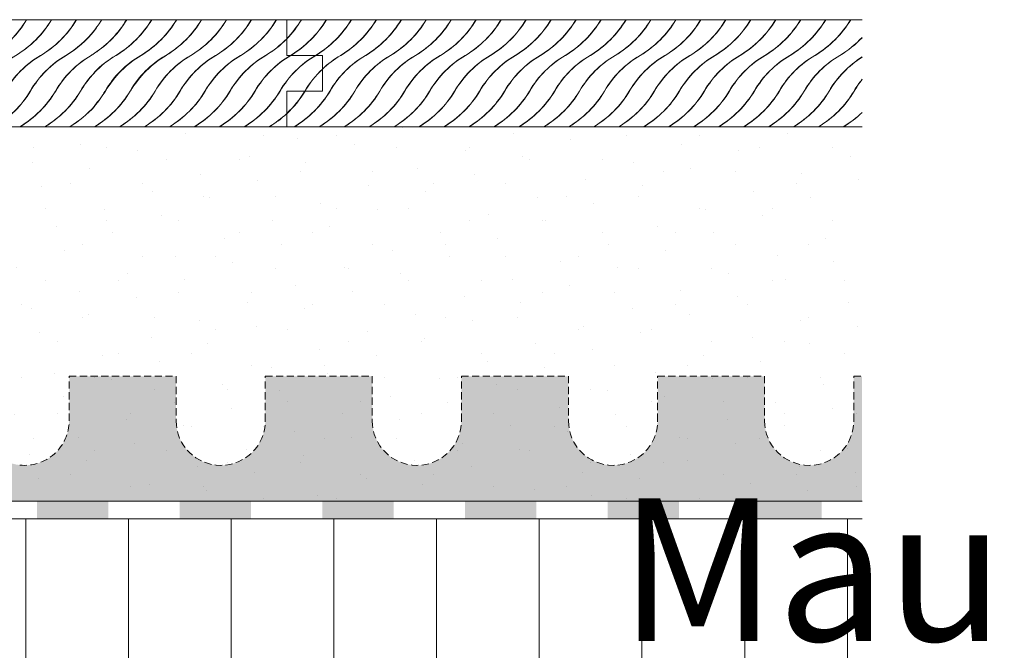
# Model space of a CAD drawing. Units: metres. Extents: x -25535 to 53044, y -10031 to 5158.
# Drawn here: x -11883 to -11745, y 1406 to 1495 of the extents above; entities that cross this region are included whole.
import ezdxf

# ---------------------------------------------------------------- set-up
doc = ezdxf.new("R2010")
doc.units = ezdxf.units.M
doc.header["$MEASUREMENT"] = 0
doc.linetypes.add('Strich 1_0.5mm', pattern=[0.0015, 0.001, -0.0005])
for name, color, linetype in [('003 Beschriftung 1_8', 7, 'Continuous'), ('050 Tragkonstruktion', 7, 'Continuous'), ('051 Innenausbau', 7, 'Continuous')]:
    doc.layers.add(name, color=color, linetype=linetype)
doc.styles.add('ERSTELLTER_STIL_2', font='Weber-Light.ttf')

# ---------------------------------------------------------------- blocks, each defined once
blk = doc.blocks.new('*X3')
at = {"layer": '051 Innenausbau', "linetype": 'Continuous', "lineweight": 0, "ltscale": 1000, "true_color": 0x000000}
for points in [[(0.166358127052568, 0.1438636272641475), (0.166358127052568, 0.1435511272639018), (0.167608127053551, 0.1435511272639018), (0.167608127053551, 0.1438636272641475)], [(0.168858127054534, 0.1438636272641475), (0.168858127054534, 0.1435511272639018), (0.170108127055517, 0.1435511272639018), (0.170108127055517, 0.1438636272641475)], [(0.1713581270564999, 0.1438636272641475), (0.1713581270564999, 0.1435511272639018), (0.1726081270574829, 0.1435511272639018), (0.1726081270574829, 0.1438636272641475)], [(0.1738581270584659, 0.1438636272641475), (0.1738581270584659, 0.1435511272639018), (0.1751081270594489, 0.1435511272639018), (0.1751081270594489, 0.1438636272641475)], [(0.1763581270604319, 0.1438636272641475), (0.1763581270604319, 0.1435511272639018), (0.1776081270614148, 0.1435511272639018), (0.1776081270614148, 0.1438636272641475)], [(0.1788581270623978, 0.1438636272641475), (0.1788581270623978, 0.1435511272639018), (0.1801081270633808, 0.1435511272639018), (0.1801081270633808, 0.1438636272641475)], [(0.1813581270643638, 0.1438636272641475), (0.1813581270643638, 0.1435511272639018), (0.1826081270653468, 0.1435511272639018), (0.1826081270653468, 0.1438636272641475)], [(0.1838581270663298, 0.1438636272641475), (0.1838581270663298, 0.1435511272639018), (0.1851081270673128, 0.1435511272639018), (0.1851081270673128, 0.1438636272641475)], [(0.1863581270682958, 0.1438636272641475), (0.1863581270682958, 0.1435511272639018), (0.1876081270692788, 0.1435511272639018), (0.1876081270692788, 0.1438636272641475)], [(0.1888581270702618, 0.1438636272641475), (0.1888581270702618, 0.1435511272639018), (0.1901081270712447, 0.1435511272639018), (0.1901081270712447, 0.1438636272641475)], [(0.1913581270722277, 0.1438636272641475), (0.1913581270722277, 0.1435511272639018), (0.1926081270732107, 0.1435511272639018), (0.1926081270732107, 0.1438636272641475)], [(0.1938581270741937, 0.1438636272641475), (0.1938581270741937, 0.1435511272639018), (0.1951081270751767, 0.1435511272639018), (0.1951081270751767, 0.1438636272641475)], [(0.1963581270761597, 0.1438636272641475), (0.1963581270761597, 0.1435511272639018), (0.1976081270771426, 0.1435511272639018), (0.1976081270771426, 0.1438636272641475)], [(0.1988581270781256, 0.1438636272641475), (0.1988581270781256, 0.1435511272639018), (0.2001081270791086, 0.1435511272639018), (0.2001081270791086, 0.1438636272641475)]]:
    blk.add_hatch(color=18, dxfattribs=at).paths.add_polyline_path(points)
blk = doc.blocks.new('*X6')
at = {"layer": '051 Innenausbau', "color": 250, "linetype": 'Continuous', "lineweight": 0, "ltscale": 1000, "true_color": 0x323232}
for centre, radius, start, end in [((0.1767643305915031, 0.1532118653513522), 0.001785478918436996, 325.3494088021862, 329.3308038323), ((0.1772018305915031, 0.1532118653513522), 0.001785478918436996, 305.2820811390628, 329.3308038323), ((0.1767598888532615, 0.1532118653513522), 0.001785478918436996, 325.6008979725602, 329.3308038323), ((0.1771973888532615, 0.1532118653513522), 0.001785478918436996, 305.4568769487082, 329.3308038323), ((0.1776348888532615, 0.1532118653513522), 0.001785478918436996, 300.6691961677001, 329.3308038323), ((0.1776393305915031, 0.1532118653513522), 0.001785478918436996, 300.6691961677001, 329.3308038323), ((0.1780723888532615, 0.1532118653513522), 0.001785478918436996, 300.6691961677001, 329.3308038323), ((0.1780768305915031, 0.1532118653513522), 0.001785478918436996, 300.6691961677001, 329.3308038323), ((0.1785098888532615, 0.1532118653513522), 0.001785478918436996, 300.6691961677001, 329.3308038323), ((0.1785143305915031, 0.1532118653513522), 0.001785478918436996, 300.6691961677001, 329.3308038323), ((0.1789473888532615, 0.1532118653513522), 0.001785478918436996, 300.6691961677001, 329.3308038323), ((0.1789518305915031, 0.1532118653513522), 0.001785478918436996, 300.6691961677001, 329.3308038323), ((0.1793848888532615, 0.1532118653513522), 0.001785478918436996, 300.6691961677001, 329.3308038323), ((0.1793893305915031, 0.1532118653513522), 0.001785478918436996, 300.6691961677001, 329.3308038323), ((0.1798223888532615, 0.1532118653513522), 0.001785478918436996, 300.6691961677001, 329.3308038323), ((0.1798268305915031, 0.1532118653513522), 0.001785478918436996, 300.6691961677001, 329.3308038323), ((0.1802598888532615, 0.1532118653513522), 0.001785478918436996, 300.6691961677001, 329.3308038323), ((0.1802643305915031, 0.1532118653513522), 0.001785478918436996, 300.6691961677001, 329.3308038323), ((0.1806973888532615, 0.1532118653513522), 0.001785478918436996, 300.6691961677001, 329.3308038323), ((0.1807018305915031, 0.1532118653513522), 0.001785478918436996, 300.6691961677001, 329.3308038323), ((0.1811348888532615, 0.1532118653513522), 0.001785478918436996, 300.6691961677001, 329.3308038323), ((0.1811393305915031, 0.1532118653513522), 0.001785478918436996, 300.6691961677001, 329.3308038323), ((0.1815723888532615, 0.1532118653513522), 0.001785478918436996, 300.6691961677001, 329.3308038323), ((0.1815768305915031, 0.1532118653513522), 0.001785478918436996, 300.6691961677001, 329.3308038323), ((0.1820098888532615, 0.1532118653513522), 0.001785478918436996, 300.6691961677001, 329.3308038323), ((0.1820143305915031, 0.1532118653513522), 0.001785478918436996, 300.6691961677001, 329.3308038323), ((0.1824473888532615, 0.1532118653513522), 0.001785478918436996, 300.6691961677001, 329.3308038323), ((0.1824518305915031, 0.1532118653513522), 0.001785478918436996, 300.6691961677001, 329.3308038323), ((0.1828848888532615, 0.1532118653513522), 0.001785478918436996, 300.6691961677001, 329.3308038323), ((0.1828893305915031, 0.1532118653513522), 0.001785478918436996, 300.6691961677001, 329.3308038323), ((0.1833223888532615, 0.1532118653513522), 0.001785478918436996, 300.6691961677001, 329.3308038323), ((0.1833268305915031, 0.1532118653513522), 0.001785478918436996, 300.6691961677001, 329.3308038323), ((0.1837598888532615, 0.1532118653513522), 0.001785478918436996, 300.6691961677001, 329.3308038323), ((0.1837643305915031, 0.1532118653513522), 0.001785478918436996, 300.6691961677001, 329.3308038323), ((0.1841973888532615, 0.1532118653513522), 0.001785478918436996, 300.6691961677001, 329.3308038323), ((0.1842018305915031, 0.1532118653513522), 0.001785478918436996, 300.6691961677001, 329.3308038323), ((0.1846348888532615, 0.1532118653513522), 0.001785478918436996, 300.6691961677001, 329.3308038323), ((0.1846393305915031, 0.1532118653513522), 0.001785478918436996, 300.6691961677001, 329.3308038323), ((0.1850723888532615, 0.1532118653513522), 0.001785478918436996, 300.6691961677001, 329.3308038323), ((0.1850768305915031, 0.1532118653513522), 0.001785478918436996, 300.6691961677001, 329.3308038323), ((0.1855098888532615, 0.1532118653513522), 0.001785478918436996, 300.6691961677001, 329.3308038323), ((0.1855143305915031, 0.1532118653513522), 0.001785478918436996, 300.6691961677001, 329.3308038323), ((0.1859562723297447, 0.1532118653513522), 0.001785478918436996, 321.9645718072409, 329.3308038323), ((0.1863937723297447, 0.1532118653513522), 0.001785478918436996, 302.8606457192056, 329.3308038323), ((0.1859518305915031, 0.1532118653513522), 0.001785478918436996, 322.1965043458541, 329.3308038323), ((0.1863893305915031, 0.1532118653513522), 0.001785478918436996, 303.0304943204914, 329.3308038323), ((0.1868268305915031, 0.1532118653513522), 0.001785478918436996, 300.6691961677001, 329.3308038323), ((0.1868312723297447, 0.1532118653513522), 0.001785478918436996, 300.6691961677001, 329.3308038323), ((0.187264330591503, 0.1532118653513522), 0.001785478918436996, 300.6691961677001, 329.3308038323), ((0.1872687723297446, 0.1532118653513522), 0.001785478918436996, 300.6691961677001, 329.3308038323), ((0.1877018305915031, 0.1532118653513522), 0.001785478918436996, 300.6691961677001, 329.3308038323), ((0.1877062723297446, 0.1532118653513522), 0.001785478918436996, 300.6691961677001, 329.3308038323), ((0.1881393305915031, 0.1532118653513522), 0.001785478918436996, 300.6691961677001, 329.3308038323), ((0.1881437723297447, 0.1532118653513522), 0.001785478918436996, 300.6691961677001, 329.3308038323), ((0.1885768305915031, 0.1532118653513522), 0.001785478918436996, 300.6691961677001, 329.3308038323), ((0.1885812723297446, 0.1532118653513522), 0.001785478918436996, 300.6691961677001, 329.3308038323), ((0.1890143305915031, 0.1532118653513522), 0.001785478918436996, 300.6691961677001, 329.3308038323), ((0.1890187723297446, 0.1532118653513522), 0.001785478918436996, 300.6691961677001, 329.3308038323), ((0.1859518305915031, 0.1532118653513522), 0.001785478918436996, 300.6691961677001, 322.1965043458537), ((0.1859562723297447, 0.1532118653513522), 0.001785478918436996, 300.6691961677001, 321.9645718072409), ((0.1894518305915031, 0.1532118653513522), 0.001785478918436996, 300.6691961677001, 315.8583946209711), ((0.1894562723297447, 0.1532118653513522), 0.001785478918436996, 300.6691961677001, 315.6541057504689), ((0.1863937723297447, 0.1532118653513522), 0.001785478918436996, 300.6691961677001, 302.8606457192056), ((0.1863982140679863, 0.1532118653513522), 0.001785478918436996, 300.6691961677001, 302.6911217378746), ((0.1798983067762338, 0.1501403894225533), 0.001785478918437004, 120.6691961676999, 125.6319832265498), ((0.1803358067762338, 0.1501403894225533), 0.001785478918437004, 120.6691961676999, 145.8539082556581), ((0.1798938650379922, 0.1501403894225533), 0.001785478918437004, 120.6691961676999, 125.456806974877), ((0.1803313650379922, 0.1501403894225533), 0.001785478918437004, 120.6691961676999, 145.6007970841818), ((0.1807688650379922, 0.1501403894225533), 0.001785478918437004, 120.6691961676999, 149.3308038322998), ((0.1807733067762337, 0.1501403894225533), 0.001785478918437004, 120.6691961676999, 149.3308038322998), ((0.1812063650379922, 0.1501403894225533), 0.001785478918437004, 120.6691961676999, 149.3308038322998), ((0.1812108067762337, 0.1501403894225533), 0.001785478918437004, 120.6691961676999, 149.3308038322998), ((0.1816438650379922, 0.1501403894225533), 0.001785478918437004, 120.6691961676999, 149.3308038322998), ((0.1816483067762338, 0.1501403894225533), 0.001785478918437004, 120.6691961676999, 149.3308038322998), ((0.1820813650379922, 0.1501403894225533), 0.001785478918437004, 120.6691961676999, 149.3308038322998), ((0.1820858067762338, 0.1501403894225533), 0.001785478918437004, 120.6691961676999, 149.3308038322998), ((0.1825188650379922, 0.1501403894225533), 0.001785478918437004, 120.6691961676999, 149.3308038322998), ((0.1825233067762337, 0.1501403894225533), 0.001785478918437004, 120.6691961676999, 149.3308038322998), ((0.1829563650379922, 0.1501403894225533), 0.001785478918437004, 120.6691961676999, 149.3308038322998), ((0.1829608067762337, 0.1501403894225533), 0.001785478918437004, 120.6691961676999, 149.3308038322998), ((0.1833938650379922, 0.1501403894225533), 0.001785478918437004, 120.6691961676999, 149.3308038322998), ((0.1833983067762338, 0.1501403894225533), 0.001785478918437004, 120.6691961676999, 149.3308038322998), ((0.1838313650379922, 0.1501403894225533), 0.001785478918437004, 120.6691961676999, 149.3308038322998), ((0.1838358067762338, 0.1501403894225533), 0.001785478918437004, 120.6691961676999, 149.3308038322998), ((0.1842688650379922, 0.1501403894225533), 0.001785478918437004, 120.6691961676999, 149.3308038322998), ((0.1842733067762337, 0.1501403894225533), 0.001785478918437004, 120.6691961676999, 149.3308038322998), ((0.1847063650379922, 0.1501403894225533), 0.001785478918437004, 120.6691961676999, 149.3308038322998), ((0.1847108067762337, 0.1501403894225533), 0.001785478918437004, 120.6691961676999, 149.3308038322998), ((0.1851438650379922, 0.1501403894225533), 0.001785478918437004, 120.6691961676999, 149.3308038322998), ((0.1851483067762338, 0.1501403894225533), 0.001785478918437004, 120.6691961676999, 149.3308038322998), ((0.1855813650379922, 0.1501403894225533), 0.001785478918437004, 120.6691961676999, 149.3308038322998), ((0.1855858067762338, 0.1501403894225533), 0.001785478918437004, 120.6691961676999, 149.3308038322998), ((0.1860188650379922, 0.1501403894225533), 0.001785478918437004, 120.6691961676999, 149.3308038322998), ((0.1860233067762337, 0.1501403894225533), 0.001785478918437004, 120.6691961676999, 149.3308038322998), ((0.1864563650379922, 0.1501403894225533), 0.001785478918437004, 120.6691961676999, 149.3308038322998), ((0.1864608067762338, 0.1501403894225533), 0.001785478918437004, 120.6691961676999, 149.3308038322998), ((0.1868938650379922, 0.1501403894225533), 0.001785478918437004, 120.6691961676999, 149.3308038322998), ((0.1868983067762338, 0.1501403894225533), 0.001785478918437004, 120.6691961676999, 149.3308038322998), ((0.1873313650379922, 0.1501403894225533), 0.001785478918437004, 120.6691961676999, 149.3308038322998), ((0.1873358067762337, 0.1501403894225533), 0.001785478918437004, 120.6691961676999, 149.3308038322998), ((0.1877733067762337, 0.1501403894225533), 0.001785478918437004, 120.6691961676999, 149.3308038322998), ((0.1877777485144753, 0.1501403894225533), 0.001785478918437004, 120.6691961676999, 149.3308038322998), ((0.1882152485144753, 0.1501403894225533), 0.001785478918437004, 120.6691961676999, 149.3308038322998), ((0.1882196902527169, 0.1501403894225533), 0.001785478918437004, 120.6691961676999, 149.3308038322998), ((0.1886527485144753, 0.1501403894225533), 0.001785478918437003, 120.6691961676999, 136.2692127891114), ((0.1886483067762337, 0.1501403894225533), 0.001785478918437003, 120.6691961676999, 136.0634063206036), ((0.1890858067762337, 0.1501403894225533), 0.001785478918437004, 120.6691961676999, 149.3308038322998), ((0.1890902485144753, 0.1501403894225533), 0.001785478918437004, 120.6691961676999, 149.3308038322998), ((0.1890902485144753, 0.1501403894225533), 0.001785478918437004, 120.6691961676999, 149.3308038322998), ((0.1890946902527169, 0.1501403894225533), 0.001785478918437004, 120.6691961676999, 149.3308038322998), ((0.1895233067762337, 0.1501403894225533), 0.001785478918437004, 120.6691961676999, 149.3308038322998), ((0.1895277485144753, 0.1501403894225533), 0.001785478918437004, 120.6691961676999, 149.3308038322998), ((0.1895277485144753, 0.1501403894225533), 0.001785478918437004, 120.6691961676999, 149.3308038322998), ((0.1895321902527169, 0.1501403894225533), 0.001785478918437004, 120.6691961676999, 149.3308038322998), ((0.1899608067762337, 0.1501403894225533), 0.001785478918437004, 120.6691961676999, 149.3308038322998), ((0.1899652485144753, 0.1501403894225533), 0.001785478918437004, 120.6691961676999, 149.3308038322998), ((0.1903983067762337, 0.1501403894225533), 0.001785478918437004, 120.6691961676999, 149.3308038322998), ((0.1904027485144753, 0.1501403894225533), 0.001785478918437004, 120.6691961676999, 149.3308038322998), ((0.1908358067762337, 0.1501403894225533), 0.001785478918437004, 120.6691961676999, 149.3308038322998), ((0.1908402485144753, 0.1501403894225533), 0.001785478918437004, 120.6691961676999, 149.3308038322998), ((0.1912733067762337, 0.1501403894225533), 0.001785478918437004, 120.6691961676999, 149.3308038322998), ((0.1912777485144753, 0.1501403894225533), 0.001785478918437004, 120.6691961676999, 149.3308038322998), ((0.1917108067762337, 0.1501403894225533), 0.001785478918437004, 120.6691961677, 149.3308038322998), ((0.1917152485144753, 0.1501403894225533), 0.001785478918437004, 120.6691961676999, 149.3308038322998), ((0.1921483067762337, 0.1501403894225533), 0.001785478918437004, 120.6691961677, 149.3308038322998), ((0.1921527485144753, 0.1501403894225533), 0.001785478918437004, 120.6691961677, 149.3308038322998), ((0.1886527485144753, 0.1501403894225533), 0.001785478918437004, 136.2692127891114, 149.3308038322997), ((0.1886571902527169, 0.1501403894225533), 0.001785478918437004, 136.4757949362402, 149.3308038322997), ((0.1925858067762337, 0.1501403894225533), 0.001785478918437004, 133.439688699049, 149.3308038322998), ((0.1925902485144753, 0.1501403894225533), 0.001785478918437004, 133.6363108252182, 149.3308038322998), ((0.1768268308474349, 0.151961865607284), 0.001785478918436996, 321.9645698066811, 329.3308038323), ((0.1772643308474349, 0.151961865607284), 0.001785478918436996, 302.8606442517616, 329.3308038323), ((0.1768223891091933, 0.151961865607284), 0.001785478918436996, 322.1965023348729, 329.3308038323), ((0.1772598891091933, 0.151961865607284), 0.001785478918436996, 303.030492850226, 329.3308038323), ((0.1776973891091933, 0.151961865607284), 0.001785478918436996, 300.6691961677001, 329.3308038323), ((0.1777018308474349, 0.151961865607284), 0.001785478918436996, 300.6691961677001, 329.3308038323), ((0.1781348891091933, 0.151961865607284), 0.001785478918436996, 300.6691961677001, 329.3308038323), ((0.1781393308474349, 0.151961865607284), 0.001785478918436996, 300.6691961677001, 329.3308038323), ((0.1785723891091933, 0.151961865607284), 0.001785478918436996, 300.6691961677001, 329.3308038323), ((0.1785768308474349, 0.151961865607284), 0.001785478918436996, 300.6691961677001, 329.3308038323), ((0.1790098891091933, 0.151961865607284), 0.001785478918436996, 300.6691961677001, 329.3308038323), ((0.1790143308474349, 0.151961865607284), 0.001785478918436996, 300.6691961677001, 329.3308038323), ((0.1794473891091933, 0.151961865607284), 0.001785478918436996, 300.6691961677001, 329.3308038323), ((0.1794518308474349, 0.151961865607284), 0.001785478918436996, 300.6691961677001, 329.3308038323), ((0.1798848891091933, 0.151961865607284), 0.001785478918436996, 300.6691961677001, 329.3308038323), ((0.1798893308474349, 0.151961865607284), 0.001785478918436996, 300.6691961677001, 329.3308038323), ((0.1803223891091933, 0.151961865607284), 0.001785478918436996, 300.6691961677001, 329.3308038323), ((0.1803268308474349, 0.151961865607284), 0.001785478918436996, 300.6691961677001, 329.3308038323), ((0.1807598891091933, 0.151961865607284), 0.001785478918436996, 300.6691961677001, 329.3308038323), ((0.1807643308474349, 0.151961865607284), 0.001785478918436996, 300.6691961677001, 329.3308038323), ((0.1811973891091933, 0.151961865607284), 0.001785478918436996, 300.6691961677001, 329.3308038323), ((0.1812018308474349, 0.151961865607284), 0.001785478918436996, 300.6691961677001, 329.3308038323), ((0.1816348891091933, 0.151961865607284), 0.001785478918436996, 300.6691961677001, 329.3308038323), ((0.1816393308474349, 0.151961865607284), 0.001785478918436996, 300.6691961677001, 329.3308038323), ((0.1820723891091933, 0.151961865607284), 0.001785478918436996, 300.6691961677001, 329.3308038323), ((0.1820768308474349, 0.151961865607284), 0.001785478918436996, 300.6691961677001, 329.3308038323), ((0.1825098891091933, 0.151961865607284), 0.001785478918436996, 300.6691961677001, 329.3308038323), ((0.1825143308474349, 0.151961865607284), 0.001785478918436996, 300.6691961677001, 329.3308038323), ((0.1829473891091933, 0.151961865607284), 0.001785478918436996, 300.6691961677001, 329.3308038323), ((0.1829518308474349, 0.151961865607284), 0.001785478918436996, 300.6691961677001, 329.3308038323), ((0.1833848891091933, 0.151961865607284), 0.001785478918436996, 300.6691961677001, 329.3308038323), ((0.1833893308474349, 0.151961865607284), 0.001785478918436996, 300.6691961677001, 329.3308038323), ((0.1838223891091933, 0.151961865607284), 0.001785478918436996, 300.6691961677001, 329.3308038323), ((0.1838268308474349, 0.151961865607284), 0.001785478918436996, 300.6691961677001, 329.3308038323), ((0.1842598891091933, 0.151961865607284), 0.001785478918436996, 300.6691961677001, 329.3308038323), ((0.1842643308474349, 0.151961865607284), 0.001785478918436996, 300.6691961677001, 329.3308038323), ((0.1847018308474349, 0.151961865607284), 0.001785478918436996, 300.6691961677001, 329.3308038323), ((0.1847062725856765, 0.151961865607284), 0.001785478918436996, 300.6691961677008, 329.3308038323), ((0.1851437725856765, 0.151961865607284), 0.001785478918436996, 300.6691961677001, 329.3308038323), ((0.1851482143239181, 0.151961865607284), 0.001785478918436996, 300.6691961677001, 329.3308038323), ((0.1855812725856765, 0.151961865607284), 0.001785478918436996, 300.6691961677001, 329.3308038323), ((0.1855857143239181, 0.151961865607284), 0.001785478918436996, 300.6691961677001, 329.3308038323), ((0.1864518308474349, 0.151961865607284), 0.001785478918436996, 300.6691961677001, 329.3308038323), ((0.1860187725856765, 0.151961865607284), 0.001785478918436996, 318.818291800958, 329.3308038323), ((0.1860143308474349, 0.151961865607284), 0.001785478918436996, 319.0352321946638, 329.3308038323), ((0.1864562725856764, 0.151961865607284), 0.001785478918436996, 300.6691961677008, 329.3308038323), ((0.1868893308474349, 0.151961865607284), 0.001785478918436996, 300.6691961677001, 329.3308038323), ((0.1868937725856765, 0.151961865607284), 0.001785478918436996, 300.6691961677001, 329.3308038323), ((0.1873268308474349, 0.151961865607284), 0.001785478918436996, 300.6691961677001, 329.3308038323), ((0.1873312725856764, 0.151961865607284), 0.001785478918436996, 300.6691961677001, 329.3308038323), ((0.1877643308474349, 0.151961865607284), 0.001785478918436996, 300.6691961677001, 329.3308038323), ((0.1877687725856765, 0.151961865607284), 0.001785478918436996, 300.6691961677001, 329.3308038323), ((0.1882018308474349, 0.151961865607284), 0.001785478918436996, 300.6691961677001, 329.3308038323), ((0.1882062725856765, 0.151961865607284), 0.001785478918436996, 300.6691961677001, 329.3308038323), ((0.1886393308474349, 0.151961865607284), 0.001785478918436996, 300.6691961677001, 329.3308038323), ((0.1886437725856764, 0.151961865607284), 0.001785478918436996, 300.6691961677008, 329.3308038323), ((0.1890768308474349, 0.151961865607284), 0.001785478918436996, 300.6691961677001, 329.3308038323), ((0.1890768308474349, 0.151961865607284), 0.001785478918436996, 300.6691961677001, 329.3308038323), ((0.1890812725856764, 0.151961865607284), 0.001785478918436996, 300.6691961677001, 329.3308038323), ((0.1890812725856764, 0.151961865607284), 0.001785478918436996, 300.6691961677001, 329.3308038323), ((0.1860187725856765, 0.151961865607284), 0.001785478918436996, 300.6691961677001, 318.8182918009577), ((0.1860232143239181, 0.151961865607284), 0.001785478918436996, 300.6691961677001, 318.6022862654735), ((0.1895143308474349, 0.151961865607284), 0.001785478918436996, 300.6691961677008, 313.0484073499807), ((0.1895187725856765, 0.151961865607284), 0.001785478918436996, 300.6691961677001, 312.8536706369043)]:
    blk.add_arc(centre, radius, start, end, dxfattribs=at)
blk = doc.blocks.new('*X7')
at = {"layer": '051 Innenausbau', "color": 250, "linetype": 'Continuous', "lineweight": 0, "ltscale": 1000, "true_color": 0x323232}
for centre, radius, start, end in [((0.1894562723297447, 0.1532118653513522), 0.001785478918436996, 315.6541057504689, 329.3308038323), ((0.1894518305915031, 0.1532118653513522), 0.001785478918436996, 315.8583946209711, 329.3308038323), ((0.1898893305915031, 0.1532118653513522), 0.001785478918436996, 300.6691961677001, 329.3308038323), ((0.1898937723297446, 0.1532118653513522), 0.001785478918436996, 300.6691961677001, 329.3308038323), ((0.1903268305915031, 0.1532118653513522), 0.001785478918436996, 300.6691961677001, 329.3308038323), ((0.1903312723297446, 0.1532118653513522), 0.001785478918436996, 300.6691961677001, 329.3308038323), ((0.1907643305915031, 0.1532118653513522), 0.001785478918436996, 300.6691961677001, 329.3308038323), ((0.1907687723297447, 0.1532118653513522), 0.001785478918436996, 300.6691961677001, 329.3308038323), ((0.1912018305915031, 0.1532118653513522), 0.001785478918436996, 300.6691961677001, 329.3308038323), ((0.1912062723297447, 0.1532118653513522), 0.001785478918436996, 300.6691961677001, 329.3308038323), ((0.1916393305915031, 0.1532118653513522), 0.001785478918436996, 300.6691961677001, 329.3308038323), ((0.1916437723297447, 0.1532118653513522), 0.001785478918436996, 300.6691961677001, 329.3308038323), ((0.1920768305915031, 0.1532118653513522), 0.001785478918436996, 300.6691961677001, 329.3308038323), ((0.1920812723297446, 0.1532118653513522), 0.001785478918436996, 300.6691961677001, 329.3308038323), ((0.1925143305915031, 0.1532118653513522), 0.001785478918436996, 300.6691961677001, 329.3308038323), ((0.1925187723297447, 0.1532118653513522), 0.001785478918436996, 300.6691961677001, 329.3308038323), ((0.1929518305915031, 0.1532118653513522), 0.001785478918436996, 300.6691961677001, 329.3308038323), ((0.1929562723297447, 0.1532118653513522), 0.001785478918436996, 300.6691961677001, 329.3308038323), ((0.1933893305915031, 0.1532118653513522), 0.001785478918436996, 300.6691961677001, 329.3308038323), ((0.1933937723297446, 0.1532118653513522), 0.001785478918436996, 300.6691961677001, 329.3308038323), ((0.1938268305915031, 0.1532118653513522), 0.001785478918436996, 300.6691961677001, 329.3308038323), ((0.1938312723297446, 0.1532118653513522), 0.001785478918436996, 300.6691961677001, 329.3308038323), ((0.1942643305915031, 0.1532118653513522), 0.001785478918436996, 300.6691961677001, 329.3308038323), ((0.1942687723297447, 0.1532118653513522), 0.001785478918436996, 300.6691961677001, 329.3308038323), ((0.1947018305915031, 0.1532118653513522), 0.001785478918436996, 300.6691961677001, 329.3308038323), ((0.1947062723297446, 0.1532118653513522), 0.001785478918436996, 300.6691961677001, 329.3308038323), ((0.1951393305915031, 0.1532118653513522), 0.001785478918436996, 300.6691961677001, 329.3308038323), ((0.1951437723297446, 0.1532118653513522), 0.001785478918436996, 300.6691961677001, 329.3308038323), ((0.195576830591503, 0.1532118653513522), 0.001785478918436996, 300.6691961677001, 329.3308038323), ((0.1955812723297446, 0.1532118653513522), 0.001785478918436996, 300.6691961677001, 329.3308038323), ((0.1960143305915031, 0.1532118653513522), 0.001785478918436996, 300.6691961677001, 329.3308038323), ((0.1960187723297447, 0.1532118653513522), 0.001785478918436996, 300.6691961677001, 329.3308038323), ((0.1964518305915031, 0.1532118653513522), 0.001785478918436993, 300.6691961676999, 329.3308038322998), ((0.1964562723297447, 0.1532118653513522), 0.001785478918437, 300.6691961677002, 329.3308038323002), ((0.1968893305915031, 0.1532118653513522), 0.001785478918436996, 300.6691961677001, 329.3308038323), ((0.1968937723297446, 0.1532118653513522), 0.001785478918436996, 300.6691961677001, 329.3308038323), ((0.197326830591503, 0.1532118653513522), 0.001785478918436996, 300.6691961677001, 329.3308038323), ((0.1973312723297447, 0.1532118653513522), 0.001785478918436996, 300.6691961677001, 329.3308038323), ((0.1977643305915031, 0.1532118653513522), 0.001785478918436996, 300.6691961677001, 329.3308038323), ((0.1977687723297447, 0.1532118653513522), 0.001785478918436996, 300.6691961677001, 329.3308038323), ((0.1982018305915031, 0.1532118653513522), 0.001785478918436996, 300.6691961677001, 329.3308038323), ((0.1982062723297446, 0.1532118653513522), 0.001785478918436996, 300.6691961677001, 329.3308038323), ((0.1986393305915031, 0.1532118653513522), 0.001785478918436996, 300.6691961677001, 329.3308038323), ((0.1986437723297446, 0.1532118653513522), 0.001785478918436996, 300.6691961677001, 329.3308038323), ((0.1990768305915031, 0.1532118653513522), 0.001785478918436996, 300.6691961677001, 329.3308038323), ((0.1990812723297447, 0.1532118653513522), 0.001785478918436996, 300.6691961677001, 329.3308038323), ((0.1995143305915031, 0.1532118653513522), 0.001785478918436996, 300.6691961677001, 316.8542883476369), ((0.1995187723297447, 0.1532118653513522), 0.001785478918436996, 300.6691961677001, 316.6462627622446), ((0.1925902485144753, 0.1501403894225533), 0.001785478918437004, 120.6691961676999, 133.6363108252182), ((0.1925858067762337, 0.1501403894225533), 0.001785478918437004, 120.6691961676999, 133.439688699049), ((0.1930233067762337, 0.1501403894225533), 0.001785478918437004, 120.6691961676999, 149.3308038322998), ((0.1930277485144753, 0.1501403894225533), 0.001785478918437004, 120.6691961676999, 149.3308038322998), ((0.1934608067762337, 0.1501403894225533), 0.001785478918437004, 120.6691961676999, 149.3308038322998), ((0.1934652485144753, 0.1501403894225533), 0.001785478918437004, 120.6691961676999, 149.3308038322998), ((0.1938983067762337, 0.1501403894225533), 0.001785478918437004, 120.6691961676999, 149.3308038322998), ((0.1939027485144753, 0.1501403894225533), 0.001785478918437004, 120.6691961676999, 149.3308038322998), ((0.1943358067762337, 0.1501403894225533), 0.001785478918437004, 120.6691961676999, 149.3308038322998), ((0.1943402485144753, 0.1501403894225533), 0.001785478918437004, 120.6691961676999, 149.3308038322998), ((0.1947733067762337, 0.1501403894225533), 0.001785478918437004, 120.6691961676999, 149.3308038322998), ((0.1947777485144753, 0.1501403894225533), 0.001785478918437004, 120.6691961676999, 149.3308038322998), ((0.1952108067762337, 0.1501403894225533), 0.001785478918437004, 120.6691961676999, 149.3308038322998), ((0.1952152485144753, 0.1501403894225533), 0.001785478918437004, 120.6691961676999, 149.3308038322998), ((0.1956483067762337, 0.1501403894225533), 0.001785478918437004, 120.6691961676999, 149.3308038322998), ((0.1956527485144753, 0.1501403894225533), 0.001785478918437004, 120.6691961676999, 149.3308038322998), ((0.1960858067762337, 0.1501403894225533), 0.001785478918437004, 120.6691961676999, 149.3308038322998), ((0.1960902485144753, 0.1501403894225533), 0.001785478918437004, 120.6691961676999, 149.3308038322998), ((0.1965233067762337, 0.1501403894225533), 0.001785478918437004, 120.6691961676999, 149.3308038322998), ((0.1965277485144753, 0.1501403894225533), 0.001785478918437004, 120.6691961676999, 149.3308038322998), ((0.1969608067762337, 0.1501403894225533), 0.001785478918437004, 120.6691961676999, 149.3308038322998), ((0.1969652485144753, 0.1501403894225533), 0.001785478918437004, 120.6691961676999, 149.3308038322998), ((0.1973983067762337, 0.1501403894225533), 0.001785478918437007, 120.6691961677001, 149.3308038322999), ((0.1974027485144753, 0.1501403894225533), 0.001785478918437007, 120.6691961677001, 149.3308038322999), ((0.1978358067762337, 0.1501403894225533), 0.001785478918437004, 120.6691961676999, 149.3308038322998), ((0.1978402485144753, 0.1501403894225533), 0.001785478918437004, 120.6691961676999, 149.3308038322998), ((0.1982733067762337, 0.1501403894225533), 0.001785478918437004, 120.6691961676999, 149.3308038322998), ((0.1982777485144753, 0.1501403894225533), 0.001785478918437004, 120.6691961676999, 149.3308038322998), ((0.1987108067762337, 0.1501403894225533), 0.001785478918437004, 120.6691961676999, 149.3308038322998), ((0.1987152485144753, 0.1501403894225533), 0.001785478918437004, 120.6691961676999, 149.3308038322998), ((0.1991483067762337, 0.1501403894225533), 0.001785478918437004, 120.6691961676999, 149.3308038322998), ((0.1991527485144753, 0.1501403894225533), 0.001785478918437004, 120.6691961676999, 149.3308038322998), ((0.1995858067762337, 0.1501403894225533), 0.001785478918437004, 120.6691961676999, 149.3308038322998), ((0.1995902485144753, 0.1501403894225533), 0.001785478918437004, 120.6691961676999, 149.3308038322998), ((0.2000233067762337, 0.1501403894225533), 0.001785478918437004, 120.6691961676999, 149.3308038322998), ((0.2000277485144753, 0.1501403894225533), 0.001785478918437004, 120.6691961676999, 149.3308038322998), ((0.2004608067762337, 0.1501403894225533), 0.001785478918437004, 120.6691961676999, 149.3308038322998), ((0.2004652485144753, 0.1501403894225533), 0.001785478918437004, 120.6691961676999, 149.3308038322998), ((0.2008983067762337, 0.1501403894225533), 0.001785478918437004, 120.6691961676999, 149.3308038322998), ((0.2009027485144753, 0.1501403894225533), 0.001785478918437004, 120.6691961676999, 149.3308038322998), ((0.2013358067762337, 0.1501403894225533), 0.001785478918437004, 120.6691961676999, 149.3308038322998), ((0.2013402485144753, 0.1501403894225533), 0.001785478918437004, 120.6691961676999, 149.3308038322998), ((0.2017733067762337, 0.1501403894225533), 0.001785478918437004, 122.3830171825452, 149.3308038322998), ((0.2017777485144753, 0.1501403894225533), 0.001785478918437004, 122.5519581323992, 149.3308038322998), ((0.2022108067762337, 0.1501403894225533), 0.001785478918437004, 141.3163507812836, 149.3308038322998), ((0.2022152485144753, 0.1501403894225533), 0.001785478918437004, 141.5449694303366, 149.3308038322998), ((0.1895187725856765, 0.151961865607284), 0.001785478918436996, 312.8536706369043, 329.3308038323), ((0.1895143308474349, 0.151961865607284), 0.001785478918436996, 313.0484073499807, 329.3308038323), ((0.1899518308474349, 0.151961865607284), 0.001785478918436996, 300.6691961677001, 329.3308038323), ((0.1899562725856765, 0.151961865607284), 0.001785478918436996, 300.6691961677001, 329.3308038323), ((0.1903893308474349, 0.151961865607284), 0.001785478918436996, 300.6691961677001, 329.3308038323), ((0.1903937725856765, 0.151961865607284), 0.001785478918436996, 300.6691961677001, 329.3308038323), ((0.1908268308474349, 0.151961865607284), 0.001785478918436996, 300.6691961677001, 329.3308038323), ((0.1908312725856764, 0.151961865607284), 0.001785478918436996, 300.6691961677001, 329.3308038323), ((0.1912643308474349, 0.151961865607284), 0.001785478918436996, 300.6691961677001, 329.3308038323), ((0.1912687725856765, 0.151961865607284), 0.001785478918436996, 300.6691961677001, 329.3308038323), ((0.1917018308474349, 0.151961865607284), 0.001785478918436996, 300.6691961677001, 329.3308038323), ((0.1917062725856765, 0.151961865607284), 0.001785478918436996, 300.6691961677001, 329.3308038323), ((0.1921393308474349, 0.151961865607284), 0.001785478918436996, 300.6691961677001, 329.3308038323), ((0.1921437725856764, 0.151961865607284), 0.001785478918436996, 300.6691961677001, 329.3308038323), ((0.1925768308474349, 0.151961865607284), 0.001785478918436996, 300.6691961677001, 329.3308038323), ((0.1925812725856764, 0.151961865607284), 0.001785478918436996, 300.6691961677001, 329.3308038323), ((0.1930143308474349, 0.151961865607284), 0.001785478918436996, 300.6691961677001, 329.3308038323), ((0.1930187725856765, 0.151961865607284), 0.001785478918436996, 300.6691961677001, 329.3308038323), ((0.1934518308474349, 0.151961865607284), 0.001785478918436996, 300.6691961677001, 329.3308038323), ((0.1934562725856764, 0.151961865607284), 0.001785478918436996, 300.6691961677008, 329.3308038323), ((0.1938893308474349, 0.151961865607284), 0.001785478918436996, 300.6691961677001, 329.3308038323), ((0.1938937725856764, 0.151961865607284), 0.001785478918436996, 300.6691961677001, 329.3308038323), ((0.1943268308474349, 0.151961865607284), 0.001785478918436996, 300.6691961677008, 329.3308038323), ((0.1943312725856765, 0.151961865607284), 0.001785478918436996, 300.6691961677001, 329.3308038323), ((0.1947643308474349, 0.151961865607284), 0.001785478918436996, 300.6691961677001, 329.3308038323), ((0.1947687725856765, 0.151961865607284), 0.001785478918436996, 300.6691961677001, 329.3308038323), ((0.1952018308474349, 0.151961865607284), 0.001785478918436996, 300.6691961677001, 329.3308038323), ((0.1952062725856765, 0.151961865607284), 0.001785478918436996, 300.6691961677001, 329.3308038323), ((0.1956393308474349, 0.151961865607284), 0.001785478918436996, 300.6691961677001, 329.3308038323), ((0.1956437725856764, 0.151961865607284), 0.001785478918436996, 300.6691961677001, 329.3308038323), ((0.1960768308474349, 0.151961865607284), 0.001785478918436993, 300.6691961676999, 329.3308038322998), ((0.1960812725856765, 0.151961865607284), 0.001785478918436993, 300.6691961677001, 329.3308038322998), ((0.1965143308474349, 0.151961865607284), 0.001785478918436996, 300.6691961677001, 329.3308038323), ((0.1965187725856765, 0.151961865607284), 0.001785478918436996, 300.6691961677001, 329.3308038323), ((0.1969518308474349, 0.151961865607284), 0.001785478918436996, 300.6691961677001, 329.3308038323), ((0.1969562725856764, 0.151961865607284), 0.001785478918436996, 300.6691961677001, 329.3308038323), ((0.1973893308474349, 0.151961865607284), 0.001785478918436996, 300.6691961677001, 329.3308038323), ((0.1973937725856764, 0.151961865607284), 0.001785478918436996, 300.6691961677001, 329.3308038323), ((0.1978268308474349, 0.151961865607284), 0.001785478918436996, 300.6691961677001, 329.3308038323), ((0.1978312725856765, 0.151961865607284), 0.001785478918436996, 300.6691961677001, 329.3308038323), ((0.1982643308474349, 0.151961865607284), 0.001785478918436996, 300.6691961677001, 329.3308038323), ((0.1982687725856765, 0.151961865607284), 0.001785478918436996, 300.6691961677001, 329.3308038323), ((0.1987018308474349, 0.151961865607284), 0.001785478918436996, 300.6691961677001, 329.3308038323), ((0.1987062725856764, 0.151961865607284), 0.001785478918436996, 300.6691961677001, 329.3308038323), ((0.1991393308474349, 0.151961865607284), 0.001785478918436996, 300.6691961677001, 329.3308038323), ((0.1991437725856764, 0.151961865607284), 0.001785478918436996, 300.6691961677001, 329.3308038323), ((0.1995768308474349, 0.151961865607284), 0.001785478918436996, 300.6691961677001, 313.9963193051819), ((0.1995812725856765, 0.151961865607284), 0.001785478918436996, 300.6691961677001, 313.7985142218769)]:
    blk.add_arc(centre, radius, start, end, dxfattribs=at)

msp = doc.modelspace()

# ---------------------------------------------------------------- hatches: boundary and pattern name
at = {"layer": '051 Innenausbau', "linetype": 'Continuous', "lineweight": 0, "ltscale": 1000, "true_color": 0x000000}
h = msp.add_hatch(dxfattribs=at)
h.set_pattern_fill('SAGO_UB__IP__MÖRTEL_0001', color=18, scale=8000, style=0, pattern_type=2)
h.set_pattern_definition([(44.99999999999999, (-12040.50501495305, 1510.522701418369), (-5.09116882454314, 5.091168824543145), [0, -4.799999999999999, 0, -7.2]), (109.9999999999999, (-12024.50501495305, 1510.522701418369), (6.765786869658546, 2.462545031944798), [0, -3.519999999999998, 0, -6.079999999999996])])
h.paths.add_polyline_path([(-11764.83366286265, 1479.522701418369), (-12041.00501271661, 1479.522701418369), (-12041.00501271661, 1428.522701418367), (-11998.50501271661, 1428.522701418367), (-11998.50501271661, 1427.02269440402), (-11764.83366286265, 1427.02269440402)])
at = {"layer": '051 Innenausbau', "linetype": 'Continuous', "lineweight": 0, "ltscale": 1000, "true_color": 0x515151}
msp.add_hatch(color=251, dxfattribs=at).paths.add_polyline_path([(-12026.0050128191, 1444.543772114603), (-12041.00501271661, 1444.543772114603), (-12041.00501271661, 1428.522701320198), (-11998.50501271661, 1428.522701320198), (-11998.50501271661, 1427.022701418367), (-11882.94265723028, 1427.022701317843), (-11764.83366286265, 1427.022701317843), (-11764.83366286265, 1444.543772114603), (-11766.00501329632, 1444.543772114603), (-11766.00501329632, 1438.293772353209, -0.9999999999999999), (-11778.5050128191, 1438.293772353209), (-11778.5050128191, 1444.543772114603), (-11793.50501271661, 1444.543772114603), (-11793.50501271661, 1438.293772353209, -0.9999998314448547), (-11806.0050128191, 1438.293772353209), (-11806.0050128191, 1444.543772114603), (-11821.00501329632, 1444.543772114603), (-11821.00501329632, 1438.293772353209, -0.9999999999999999), (-11833.5050128191, 1438.293772353209), (-11833.5050128191, 1444.543772114603), (-11848.50501271661, 1444.543772114603), (-11848.50501271661, 1438.293772353209, -0.9999999999999999), (-11861.0050128191, 1438.293772353209), (-11861.0050128191, 1444.543772114603), (-11876.00501329632, 1444.543772114603), (-11876.00501329632, 1438.293772353209, -0.4468852039635387), (-11882.94265723028, 1432.081715871345, -0.3822796505882963), (-11888.5050128191, 1438.293772353209), (-11888.5050128191, 1444.543772114603), (-11903.50501329632, 1444.543772114603), (-11903.50501329632, 1438.293772353209, -0.9999999999999999), (-11916.0050128191, 1438.293772353209), (-11916.0050128191, 1444.543772114603), (-11931.00501271661, 1444.543772114603), (-11931.00501271661, 1438.293772353209, -0.9999999999999999), (-11943.5050128191, 1438.293772353209), (-11943.5050128191, 1444.543772114603), (-11958.50501329632, 1444.543772114603), (-11958.50501329632, 1438.293772353209, -0.9999999999999999), (-11971.0050128191, 1438.293772353209), (-11971.0050128191, 1444.543772114603), (-11986.00501271661, 1444.543772114603), (-11986.00501271661, 1438.293772353209, -0.9999999999999999), (-11998.5050128191, 1438.293772353209), (-11998.5050128191, 1444.543772114603), (-12013.50501329632, 1444.543772114603), (-12013.50501329632, 1438.293772353209, -0.9999998314448469), (-12026.0050128191, 1438.293772353209)])
at = {"layer": '051 Innenausbau', "linetype": 'Continuous', "lineweight": 0, "ltscale": 1000, "true_color": 0x000000}
h = msp.add_hatch(dxfattribs=at)
h.set_pattern_fill('SAGO_WD_VERTIKAL_1_8_0001', color=18, scale=8000, style=0, pattern_type=2)
h.set_pattern_definition([(90, (-12040.50501495305, 1494.522701418369), (-14.4, 0), [])])
h.paths.add_polyline_path([(-12048.59180814763, 1424.522701418369), (-12048.92972306639, 1420.073356616215), (-12047.99779296257, 1418.342595469412), (-12048.50501528075, 1409.522684861547), (-12047.73153029236, 1405.145929016208), (-12047.93926896556, 1404.522691480427), (-11764.83366286265, 1404.522691480427), (-11764.83366286265, 1424.522701418369)])

# ---------------------------------------------------------------- linework, layer by layer
at = {"layer": '051 Innenausbau', "color": 7, "linetype": 'Continuous', "lineweight": 0, "ltscale": 1000}
for p, q in [((-11845.50501377184, 1494.522698967452), (-11945.50501321289, 1494.522698967452)), ((-11845.50501377184, 1489.522692333232), (-11845.50501377184, 1494.522698967452)), ((-11764.83366286265, 1494.522698967452), (-11845.50501377184, 1494.522698967452)), ((-11845.50501377184, 1494.522698967452), (-11845.50501377184, 1489.522692333232)), ((-11840.50500713762, 1489.522692333232), (-11845.50501377184, 1489.522692333232)), ((-11845.50501377184, 1489.522692333232), (-11840.50500713762, 1489.522692333232)), ((-11840.50500713762, 1484.522708052584), (-11840.50500713762, 1489.522692333232)), ((-11840.50500713762, 1489.522692333232), (-11840.50500713762, 1484.522708052584)), ((-11845.50501377184, 1479.522701418369), (-11845.50501377184, 1484.522708052584)), ((-11845.50501377184, 1484.522708052584), (-11840.50500713762, 1484.522708052584)), ((-11840.50500713762, 1484.522708052584), (-11845.50501377184, 1484.522708052584)), ((-11845.50501377184, 1484.522708052584), (-11845.50501377184, 1479.522701418369)), ((-11764.83366286265, 1479.522701418369), (-12041.00501271661, 1479.522701418369)), ((-11945.50501321289, 1479.522701418369), (-11845.50501377184, 1479.522701418369)), ((-11845.50501377184, 1479.522701418369), (-11764.83366286265, 1479.522701418369)), ((-11764.83366286265, 1427.022700998834), (-12048.40192787029, 1427.022700998834)), ((-11998.50501271661, 1427.02269440402), (-11764.83366286265, 1427.02269440402)), ((-12048.59180262068, 1424.522701418369), (-11764.83366286265, 1424.522701418369))]:
    msp.add_line(p, q, dxfattribs=at)
at = {"layer": '051 Innenausbau', "color": 250, "linetype": 'Strich 1_0.5mm', "lineweight": 0, "ltscale": 1000}
for p, q in [((-11876.00501329632, 1444.543772114603), (-11861.0050128191, 1444.543772114603)), ((-11876.00501329632, 1438.293772353209), (-11876.00501329632, 1444.543772114603)), ((-11861.0050128191, 1444.543772114603), (-11861.0050128191, 1438.293772353209)), ((-11848.50501271661, 1444.543772114603), (-11833.5050128191, 1444.543772114603)), ((-11848.50501271661, 1438.293772353209), (-11848.50501271661, 1444.543772114603)), ((-11833.5050128191, 1444.543772114603), (-11833.5050128191, 1438.293772353209)), ((-11821.00501329632, 1444.543772114603), (-11806.0050128191, 1444.543772114603)), ((-11821.00501329632, 1438.293772353209), (-11821.00501329632, 1444.543772114603)), ((-11806.0050128191, 1444.543772114603), (-11806.0050128191, 1438.293772353209)), ((-11793.50501271661, 1444.543772114603), (-11778.5050128191, 1444.543772114603)), ((-11793.50501271661, 1438.293772353209), (-11793.50501271661, 1444.543772114603)), ((-11778.5050128191, 1444.543772114603), (-11778.5050128191, 1438.293772353209)), ((-11766.00501329632, 1444.543772114603), (-11764.83366286265, 1444.543772114603)), ((-11766.00501329632, 1438.293772353209), (-11766.00501329632, 1444.543772114603)), ((-11882.94265723028, 1427.022701317843), (-11998.50501271661, 1427.022701418367)), ((-11764.83366286265, 1427.022701317843), (-11882.94265723028, 1427.022701317843))]:
    msp.add_line(p, q, dxfattribs=at)
at = {"layer": '051 Innenausbau', "color": 7, "linetype": 'Continuous', "lineweight": 13, "ltscale": 1000}
msp.add_line((-11764.83366286265, 1424.522701418369), (-12048.59180814763, 1424.522701418369), dxfattribs=at)
at = {"layer": '051 Innenausbau', "color": 250, "linetype": 'Strich 1_0.5mm', "lineweight": 0, "ltscale": 1000}
for centre, radius, start in [((-11882.25501317391, 1438.293772223441), 6.249999877590896, 263.6833556302133), ((-11854.75501276786, 1438.293772353209), 6.250000051245541, 180), ((-11827.25501305771, 1438.293772353209), 6.249999761394065, 180), ((-11799.75501276786, 1438.293772353209), 6.250000051245319, 180), ((-11772.25501305771, 1438.293772353209), 6.249999761394065, 180)]:
    msp.add_arc(centre, radius, start, 0, dxfattribs=at)

# ---------------------------------------------------------------- block references
at = {"layer": '050 Tragkonstruktion', "color": 7, "linetype": 'Continuous', "lineweight": 0, "ltscale": 1000, "xscale": 8000, "yscale": 8000, "zscale": 8000}
for name in ['*X6', '*X7', '*X3']:
    msp.add_blockref(name, (-13371.37003256552, 276.1136833464743), dxfattribs=at)

# ---------------------------------------------------------------- texts
at = {"layer": '003 Beschriftung 1_8', "color": 7, "linetype": 'Continuous', "lineweight": 0, "char_height": 20, "width": 543.9758496816391, "attachment_point": 7, "line_spacing_factor": 1.080396393711348, "style": 'ERSTELLTER_STIL_2'}
for insert in [(-19746.80322439196, 1407.430364441016), (-17329.30322439196, 1407.430364441017)]:
    msp.add_mtext('\\A1;\\pi426.47197;{\\fWeber Light|b0|i1|c0|p2;Thermur \\P\\pi276.51849;Mauerfuss-Element}', dxfattribs=dict(at, insert=insert))

doc.saveas('drawing.dxf')
